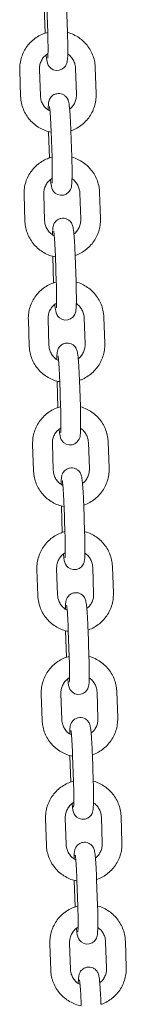
# Model space of a CAD drawing. Units: millimetres. Extents: x 2875 to 3036, y 1997 to 2228.
# Drawn here: x 2966 to 2966, y 2188 to 2191 of the extents above; entities that cross this region are included whole.
import ezdxf

# ---------------------------------------------------------------- set-up
doc = ezdxf.new("R2010")
doc.units = ezdxf.units.MM

msp = doc.modelspace()

# ---------------------------------------------------------------- linework, layer by layer
at = {"color": 7, "linetype": 'Continuous', "lineweight": 15}
for p, q in [((2965.87081, 2190.96246), (2965.87357, 2190.8825)), ((2965.87896, 2190.96361), (2965.88171, 2190.88366)), ((2965.94167, 2190.88572), (2965.93892, 2190.96567)), ((2965.96627, 2190.77605), (2965.96903, 2190.6961)), ((2966.02899, 2190.69816), (2966.02624, 2190.77811)), ((2965.79657, 2190.77025), (2965.79932, 2190.69029)), ((2965.85929, 2190.69236), (2965.85654, 2190.77231)), ((2965.88389, 2190.58269), (2965.88664, 2190.50273)), ((2965.89203, 2190.58384), (2965.89479, 2190.50389)), ((2965.95475, 2190.50595), (2965.952, 2190.5859)), ((2965.80965, 2190.39048), (2965.8124, 2190.31052)), ((2965.87237, 2190.31259), (2965.86961, 2190.39254)), ((2965.97935, 2190.39628), (2965.9821, 2190.31633)), ((2966.04207, 2190.31839), (2966.03932, 2190.39834)), ((2965.90511, 2190.20407), (2965.90786, 2190.12412)), ((2965.96783, 2190.12618), (2965.96507, 2190.20613)), ((2965.89697, 2190.20292), (2965.89972, 2190.12296)), ((2965.82273, 2190.01071), (2965.82548, 2189.93075)), ((2965.88544, 2189.93282), (2965.88269, 2190.01277)), ((2965.99243, 2190.01651), (2965.99518, 2189.93656)), ((2966.05515, 2189.93862), (2966.05239, 2190.01857)), ((2965.91004, 2189.82315), (2965.9128, 2189.74319)), ((2965.91819, 2189.8243), (2965.92094, 2189.74435)), ((2965.9809, 2189.74641), (2965.97815, 2189.82636)), ((2966.00551, 2189.63674), (2966.00826, 2189.55679)), ((2966.06822, 2189.55885), (2966.06547, 2189.6388)), ((2965.8358, 2189.63094), (2965.83856, 2189.55098)), ((2965.89852, 2189.55305), (2965.89577, 2189.633)), ((2965.92312, 2189.44338), (2965.92587, 2189.36342)), ((2965.93126, 2189.44453), (2965.93402, 2189.36458)), ((2965.99398, 2189.36664), (2965.99123, 2189.44659)), ((2965.84888, 2189.25117), (2965.85163, 2189.17121)), ((2965.9116, 2189.17328), (2965.90884, 2189.25323)), ((2966.01858, 2189.25697), (2966.02134, 2189.17702)), ((2966.0813, 2189.17908), (2966.07855, 2189.25903)), ((2965.94434, 2189.06476), (2965.94709, 2188.98481)), ((2966.00706, 2188.98687), (2966.0043, 2189.06682)), ((2965.9362, 2189.06361), (2965.93895, 2188.98365)), ((2965.86196, 2188.8714), (2965.86471, 2188.79144)), ((2965.92467, 2188.79351), (2965.92192, 2188.87346)), ((2966.03166, 2188.8772), (2966.03441, 2188.79725)), ((2966.09438, 2188.79931), (2966.09162, 2188.87926)), ((2965.94927, 2188.68384), (2965.95203, 2188.60388)), ((2965.95742, 2188.68499), (2965.96017, 2188.60504)), ((2966.02013, 2188.6071), (2966.01738, 2188.68705)), ((2966.04474, 2188.49743), (2966.04749, 2188.41748)), ((2966.10745, 2188.41954), (2966.1047, 2188.49949)), ((2965.87503, 2188.49163), (2965.87779, 2188.41168)), ((2965.93775, 2188.41374), (2965.935, 2188.49369)), ((2965.96235, 2188.30407), (2965.9651, 2188.22411)), ((2965.97049, 2188.30522), (2965.97325, 2188.22527)), ((2966.03321, 2188.22733), (2966.03046, 2188.30728)), ((2965.88811, 2188.11186), (2965.89086, 2188.03191)), ((2965.95083, 2188.03397), (2965.94807, 2188.11392)), ((2966.05781, 2188.11766), (2966.06057, 2188.03771)), ((2966.12053, 2188.03977), (2966.11778, 2188.11972))]:
    msp.add_line(p, q, dxfattribs=at)
at = {"color": 7, "linetype": 'Continuous', "lineweight": 15, "flags": 128}
for points in [[(2965.8773, 2190.81679), (2965.87738, 2190.81578), (2965.87847, 2190.80556), (2965.8798, 2190.79687), (2965.88128, 2190.79104), (2965.88343, 2190.78584), (2965.88644, 2190.78109), (2965.89147, 2190.77592), (2965.89857, 2190.77162), (2965.90733, 2190.76933), (2965.91661, 2190.76978), (2965.92491, 2190.77281), (2965.93102, 2190.77718), (2965.93532, 2190.7821), (2965.9381, 2190.7869), (2965.93971, 2190.7911), (2965.94064, 2190.79474), (2965.9413, 2190.79869), (2965.94191, 2190.80513), (2965.94236, 2190.81466), (2965.94259, 2190.82586), (2965.94262, 2190.83969), (2965.94246, 2190.85491), (2965.94212, 2190.87109), (2965.94167, 2190.88572), (2965.94167, 2190.88572)], [(2965.89038, 2190.43702), (2965.89046, 2190.43601), (2965.89154, 2190.42579), (2965.89288, 2190.4171), (2965.89435, 2190.41127), (2965.89651, 2190.40607), (2965.89951, 2190.40132), (2965.90454, 2190.39615), (2965.91165, 2190.39185), (2965.92041, 2190.38956), (2965.92969, 2190.39001), (2965.93799, 2190.39304), (2965.94409, 2190.39741), (2965.9484, 2190.40233), (2965.95118, 2190.40713), (2965.95279, 2190.41133), (2965.95372, 2190.41497), (2965.95437, 2190.41892), (2965.95499, 2190.42536), (2965.95544, 2190.43489), (2965.95566, 2190.44609), (2965.9557, 2190.45992), (2965.95554, 2190.47514), (2965.95519, 2190.49132), (2965.95475, 2190.50595), (2965.95475, 2190.50595)], [(2965.90345, 2190.05725), (2965.90354, 2190.05624), (2965.90462, 2190.04602), (2965.90595, 2190.03733), (2965.90743, 2190.0315), (2965.90958, 2190.0263), (2965.91259, 2190.02155), (2965.91762, 2190.01638), (2965.92473, 2190.01208), (2965.93348, 2190.00979), (2965.94277, 2190.01024), (2965.95106, 2190.01327), (2965.95717, 2190.01764), (2965.96148, 2190.02256), (2965.96425, 2190.02736), (2965.96586, 2190.03156), (2965.9668, 2190.0352), (2965.96745, 2190.03915), (2965.96806, 2190.04559), (2965.96851, 2190.05512), (2965.96874, 2190.06632), (2965.96878, 2190.08015), (2965.96862, 2190.09537), (2965.96827, 2190.11155), (2965.96783, 2190.12618), (2965.96783, 2190.12618)], [(2965.91653, 2189.67748), (2965.91661, 2189.67647), (2965.9177, 2189.66625), (2965.91903, 2189.65756), (2965.92051, 2189.65173), (2965.92266, 2189.64653), (2965.92567, 2189.64178), (2965.9307, 2189.63661), (2965.9378, 2189.63231), (2965.94656, 2189.63002), (2965.95584, 2189.63047), (2965.96414, 2189.6335), (2965.97025, 2189.63787), (2965.97456, 2189.64279), (2965.97733, 2189.64759), (2965.97894, 2189.65179), (2965.97987, 2189.65543), (2965.98053, 2189.65938), (2965.98114, 2189.66582), (2965.98159, 2189.67535), (2965.98182, 2189.68655), (2965.98185, 2189.70038), (2965.98169, 2189.7156), (2965.98135, 2189.73178), (2965.9809, 2189.74641), (2965.9809, 2189.74641)], [(2965.92961, 2189.29771), (2965.92969, 2189.2967), (2965.93078, 2189.28648), (2965.93211, 2189.27779), (2965.93358, 2189.27196), (2965.93574, 2189.26676), (2965.93874, 2189.26201), (2965.94377, 2189.25684), (2965.95088, 2189.25254), (2965.95964, 2189.25025), (2965.96892, 2189.2507), (2965.97722, 2189.25373), (2965.98333, 2189.2581), (2965.98763, 2189.26302), (2965.99041, 2189.26782), (2965.99202, 2189.27202), (2965.99295, 2189.27566), (2965.9936, 2189.27961), (2965.99422, 2189.28605), (2965.99467, 2189.29558), (2965.99489, 2189.30678), (2965.99493, 2189.32061), (2965.99477, 2189.33583), (2965.99442, 2189.35201), (2965.99398, 2189.36664), (2965.99398, 2189.36664)], [(2965.94268, 2188.91794), (2965.94277, 2188.91693), (2965.94385, 2188.90671), (2965.94519, 2188.89802), (2965.94666, 2188.89219), (2965.94881, 2188.88699), (2965.95182, 2188.88224), (2965.95685, 2188.87707), (2965.96396, 2188.87277), (2965.97271, 2188.87048), (2965.982, 2188.87093), (2965.99029, 2188.87396), (2965.9964, 2188.87833), (2966.00071, 2188.88325), (2966.00348, 2188.88805), (2966.00509, 2188.89225), (2966.00603, 2188.89589), (2966.00668, 2188.89984), (2966.00729, 2188.90628), (2966.00775, 2188.91581), (2966.00797, 2188.92701), (2966.00801, 2188.94084), (2966.00785, 2188.95606), (2966.0075, 2188.97224), (2966.00706, 2188.98687), (2966.00706, 2188.98687)], [(2965.95576, 2188.53817), (2965.95584, 2188.53716), (2965.95693, 2188.52694), (2965.95826, 2188.51825), (2965.95974, 2188.51242), (2965.96189, 2188.50722), (2965.9649, 2188.50247), (2965.96993, 2188.4973), (2965.97703, 2188.493), (2965.98579, 2188.49071), (2965.99507, 2188.49116), (2966.00337, 2188.49419), (2966.00948, 2188.49856), (2966.01379, 2188.50348), (2966.01656, 2188.50828), (2966.01817, 2188.51248), (2966.0191, 2188.51612), (2966.01976, 2188.52007), (2966.02037, 2188.52651), (2966.02082, 2188.53604), (2966.02105, 2188.54724), (2966.02108, 2188.56107), (2966.02092, 2188.57629), (2966.02058, 2188.59247), (2966.02013, 2188.6071), (2966.02013, 2188.6071)], [(2965.96884, 2188.1584), (2965.96892, 2188.15739), (2965.97001, 2188.14717), (2965.97134, 2188.13848), (2965.97281, 2188.13265), (2965.97497, 2188.12745), (2965.97798, 2188.1227), (2965.983, 2188.11753), (2965.99011, 2188.11323), (2965.99887, 2188.11094), (2966.00815, 2188.11139), (2966.01645, 2188.11442), (2966.02256, 2188.11879), (2966.02686, 2188.12371), (2966.02964, 2188.12851), (2966.03125, 2188.13271), (2966.03218, 2188.13635), (2966.03283, 2188.1403), (2966.03345, 2188.14674), (2966.0339, 2188.15627), (2966.03413, 2188.16747), (2966.03416, 2188.1813), (2966.034, 2188.19652), (2966.03366, 2188.2127), (2966.03321, 2188.22733), (2966.03321, 2188.22733)]]:
    msp.add_lwpolyline(points, dxfattribs=at)
at = {"color": 7, "linetype": 'Continuous', "lineweight": 15}
for points, knots in [([(2965.88097, 2190.88475), (2965.87652, 2190.88349), (2965.86594, 2190.88048), (2965.85053, 2190.87227), (2965.83515, 2190.86095), (2965.82189, 2190.84713), (2965.81108, 2190.83134), (2965.80303, 2190.81397), (2965.79797, 2190.79552), (2965.79639, 2190.78074), (2965.79653, 2190.77232), (2965.79657, 2190.77025)], [0, 0, 0, 0, 0.0904769, 0.2146142, 0.3387509, 0.4628897, 0.587038, 0.7111881, 0.8353499, 0.9595179, 1, 1, 1, 1]), ([(2965.88171, 2190.88366), (2965.8818, 2190.88085), (2965.88207, 2190.87268), (2965.8824, 2190.85932), (2965.88262, 2190.8444), (2965.88265, 2190.83103), (2965.88252, 2190.8199), (2965.88222, 2190.81186), (2965.88198, 2190.80777), (2965.88173, 2190.80605), (2965.8818, 2190.80641), (2965.8818, 2190.80643)], [0, 0, 0, 0, 0.0771144, 0.2242255, 0.3712134, 0.5174865, 0.6622964, 0.8040032, 0.9149526, 0.9960591, 1, 1, 1, 1]), ([(2966.02624, 2190.77811), (2966.02599, 2190.78197), (2966.02533, 2190.79218), (2966.02161, 2190.80843), (2966.01448, 2190.82618), (2966.00447, 2190.84251), (2965.9919, 2190.85694), (2965.97715, 2190.86919), (2965.96051, 2190.87848), (2965.94846, 2190.88375), (2965.94196, 2190.88499), (2965.9417, 2190.88504)], [0, 0, 0, 0, 0.0795454, 0.2101714, 0.3408947, 0.4716153, 0.6023366, 0.733047, 0.863758, 0.9944591, 1, 1, 1, 1]), ([(2965.85654, 2190.77231), (2965.85653, 2190.77416), (2965.85651, 2190.7804), (2965.85857, 2190.79096), (2965.86405, 2190.80301), (2965.87204, 2190.81347), (2965.87906, 2190.81844), (2965.8825, 2190.82087)], [0, 0, 0, 0, 0.0963385, 0.3244603, 0.5530449, 0.7816957, 1, 1, 1, 1]), ([(2965.94245, 2190.8192), (2965.94328, 2190.81872), (2965.94793, 2190.81607), (2965.95464, 2190.80867), (2965.9617, 2190.79753), (2965.96544, 2190.78625), (2965.96604, 2190.77896), (2965.96627, 2190.77605)], [0, 0, 0, 0, 0.0562388, 0.3139536, 0.5715852, 0.8291288, 1, 1, 1, 1]), ([(2965.79932, 2190.69029), (2965.79957, 2190.68643), (2965.80023, 2190.67623), (2965.80395, 2190.65998), (2965.81109, 2190.64223), (2965.8211, 2190.6259), (2965.83366, 2190.61146), (2965.84842, 2190.59925), (2965.86503, 2190.58983), (2965.87944, 2190.58397), (2965.88838, 2190.58244), (2965.89105, 2190.58198)], [0, 0, 0, 0, 0.0757427, 0.2001238, 0.3245975, 0.4490684, 0.5735401, 0.6980015, 0.8224636, 0.9469161, 1, 1, 1, 1]), ([(2965.88852, 2190.64599), (2965.88582, 2190.64745), (2965.87925, 2190.651), (2965.87087, 2190.65966), (2965.86388, 2190.6709), (2965.86013, 2190.68216), (2965.85953, 2190.68945), (2965.85929, 2190.69236)], [0, 0, 0, 0, 0.15975527, 0.38920214, 0.61857596, 0.8478702, 1, 1, 1, 1]), ([(2965.952, 2190.5859), (2965.95189, 2190.58881), (2965.95159, 2190.59726), (2965.95098, 2190.61108), (2965.95013, 2190.62661), (2965.9492, 2190.64075), (2965.94818, 2190.65308), (2965.94709, 2190.66344), (2965.94601, 2190.67061), (2965.9448, 2190.67621), (2965.94259, 2190.68208), (2965.93912, 2190.68771), (2965.93409, 2190.69292), (2965.92696, 2190.69726), (2965.91821, 2190.69955), (2965.909, 2190.6991), (2965.90084, 2190.69612), (2965.89455, 2190.6916), (2965.89016, 2190.68656), (2965.88733, 2190.68154), (2965.88569, 2190.67706), (2965.88477, 2190.67316), (2965.8841, 2190.66886), (2965.88359, 2190.66293), (2965.88324, 2190.6563), (2965.88314, 2190.65076), (2965.88311, 2190.64921)], [0, 0, 0, 0, 0.0336779, 0.0979768, 0.1624426, 0.2271693, 0.2924601, 0.359048, 0.4295733, 0.47535, 0.5055203, 0.5299368, 0.5590082, 0.591681, 0.6270158, 0.6632413, 0.697723, 0.727278, 0.7535496, 0.7772431, 0.799499, 0.8233085, 0.8550633, 0.9084061, 0.9744283, 1, 1, 1, 1]), ([(2965.96903, 2190.6961), (2965.96903, 2190.69424), (2965.96906, 2190.68801), (2965.96701, 2190.67743), (2965.96146, 2190.66545), (2965.95502, 2190.65656), (2965.94987, 2190.65279), (2965.94826, 2190.65161)], [0, 0, 0, 0, 0.10883672, 0.36655506, 0.62479614, 0.88311238, 1, 1, 1, 1]), ([(2965.95199, 2190.586), (2965.95395, 2190.58658), (2965.96199, 2190.58897), (2965.97501, 2190.5962), (2965.99042, 2190.60744), (2966.00367, 2190.62128), (2966.01448, 2190.63706), (2966.02254, 2190.65443), (2966.02759, 2190.67289), (2966.02918, 2190.68767), (2966.02903, 2190.69609), (2966.02899, 2190.69816)], [0, 0, 0, 0, 0.0419632, 0.172722, 0.30348, 0.4342405, 0.5650106, 0.695783, 0.8265675, 0.9573586, 1, 1, 1, 1]), ([(2965.88688, 2190.66004), (2965.88687, 2190.66006), (2965.88681, 2190.66032), (2965.88709, 2190.659), (2965.88753, 2190.65576), (2965.88825, 2190.64939), (2965.88906, 2190.64007), (2965.88993, 2190.62804), (2965.89075, 2190.61398), (2965.89147, 2190.599), (2965.89185, 2190.58875), (2965.89203, 2190.58384)], [0, 0, 0, 0, 0.0036917, 0.0774077, 0.1738578, 0.29357, 0.4283921, 0.5708411, 0.7167351, 0.8641957, 1, 1, 1, 1]), ([(2965.89405, 2190.50498), (2965.88959, 2190.50372), (2965.87902, 2190.50071), (2965.86361, 2190.4925), (2965.84822, 2190.48118), (2965.83496, 2190.46736), (2965.82416, 2190.45157), (2965.8161, 2190.4342), (2965.81105, 2190.41575), (2965.80946, 2190.40097), (2965.80961, 2190.39255), (2965.80965, 2190.39048)], [0, 0, 0, 0, 0.0904772, 0.214608, 0.3387453, 0.46289, 0.5870343, 0.7111884, 0.8353484, 0.9595174, 1, 1, 1, 1]), ([(2965.89479, 2190.50389), (2965.89488, 2190.50108), (2965.89515, 2190.49291), (2965.89548, 2190.47955), (2965.89569, 2190.46463), (2965.89573, 2190.45126), (2965.8956, 2190.44013), (2965.8953, 2190.43209), (2965.89505, 2190.428), (2965.89481, 2190.42628), (2965.89487, 2190.42664), (2965.89488, 2190.42666)], [0, 0, 0, 0, 0.0771146, 0.2242256, 0.3712136, 0.5174867, 0.6622966, 0.8040034, 0.9149529, 0.9960593, 1, 1, 1, 1]), ([(2966.03932, 2190.39834), (2966.03907, 2190.4022), (2966.03841, 2190.41241), (2966.03469, 2190.42866), (2966.02756, 2190.44641), (2966.01754, 2190.46274), (2966.00498, 2190.47717), (2965.99023, 2190.48942), (2965.97359, 2190.49871), (2965.96154, 2190.50398), (2965.95504, 2190.50522), (2965.95477, 2190.50527)], [0, 0, 0, 0, 0.0795464, 0.2101732, 0.3408938, 0.4716194, 0.6023359, 0.7330532, 0.8637575, 0.9944592, 1, 1, 1, 1]), ([(2965.86961, 2190.39254), (2965.86961, 2190.39439), (2965.86958, 2190.40063), (2965.87165, 2190.41119), (2965.87713, 2190.42324), (2965.88511, 2190.4337), (2965.89214, 2190.43867), (2965.89557, 2190.4411)], [0, 0, 0, 0, 0.0963374, 0.3244617, 0.5530442, 0.7816814, 1, 1, 1, 1]), ([(2965.95553, 2190.43943), (2965.95636, 2190.43895), (2965.96101, 2190.4363), (2965.96771, 2190.4289), (2965.97477, 2190.41776), (2965.97851, 2190.40648), (2965.97911, 2190.39919), (2965.97935, 2190.39628)], [0, 0, 0, 0, 0.0562187, 0.3139522, 0.5715746, 0.829126, 1, 1, 1, 1]), ([(2965.8124, 2190.31052), (2965.81265, 2190.30666), (2965.81331, 2190.29646), (2965.81703, 2190.28021), (2965.82416, 2190.26246), (2965.83418, 2190.24613), (2965.84673, 2190.23169), (2965.8615, 2190.21948), (2965.8781, 2190.21005), (2965.89252, 2190.2042), (2965.90146, 2190.20267), (2965.90413, 2190.20221)], [0, 0, 0, 0, 0.07574333, 0.20012374, 0.32459385, 0.44906874, 0.573535, 0.69800174, 0.82245668, 0.94690865, 1, 1, 1, 1]), ([(2965.90159, 2190.26622), (2965.8989, 2190.26768), (2965.89233, 2190.27123), (2965.88395, 2190.27989), (2965.87696, 2190.29113), (2965.8732, 2190.30239), (2965.8726, 2190.30968), (2965.87237, 2190.31259)], [0, 0, 0, 0, 0.1597393, 0.3891887, 0.6185653, 0.8478679, 1, 1, 1, 1]), ([(2965.96507, 2190.20613), (2965.96497, 2190.20904), (2965.96467, 2190.21749), (2965.96405, 2190.23131), (2965.96321, 2190.24684), (2965.96227, 2190.26098), (2965.96126, 2190.27331), (2965.96017, 2190.28367), (2965.95909, 2190.29084), (2965.95787, 2190.29644), (2965.95566, 2190.30231), (2965.9522, 2190.30794), (2965.94717, 2190.31315), (2965.94003, 2190.31749), (2965.93129, 2190.31978), (2965.92208, 2190.31933), (2965.91392, 2190.31635), (2965.90762, 2190.31183), (2965.90324, 2190.30679), (2965.9004, 2190.30177), (2965.89877, 2190.29729), (2965.89785, 2190.29339), (2965.89718, 2190.28909), (2965.89666, 2190.28316), (2965.89631, 2190.27653), (2965.89622, 2190.27099), (2965.89619, 2190.26944)], [0, 0, 0, 0, 0.03367783, 0.09797688, 0.1624427, 0.2271695, 0.29246208, 0.35905009, 0.42957357, 0.47535101, 0.50552288, 0.52993849, 0.55900677, 0.59168346, 0.62701405, 0.66323963, 0.6977257, 0.72727693, 0.75354869, 0.77724424, 0.79950052, 0.82330818, 0.85506311, 0.90840598, 0.97442842, 1, 1, 1, 1]), ([(2965.9821, 2190.31633), (2965.98211, 2190.31447), (2965.98213, 2190.30824), (2965.98008, 2190.29766), (2965.97454, 2190.28568), (2965.96809, 2190.27679), (2965.96295, 2190.27302), (2965.96134, 2190.27184)], [0, 0, 0, 0, 0.1088362, 0.3665559, 0.624808, 0.8831118, 1, 1, 1, 1]), ([(2965.96507, 2190.20623), (2965.96703, 2190.20681), (2965.97507, 2190.2092), (2965.98809, 2190.21643), (2966.0035, 2190.22767), (2966.01675, 2190.24151), (2966.02756, 2190.25729), (2966.03562, 2190.27466), (2966.04067, 2190.29312), (2966.04226, 2190.3079), (2966.04211, 2190.31632), (2966.04207, 2190.31839)], [0, 0, 0, 0, 0.0419707, 0.1727287, 0.3034858, 0.4342454, 0.5650101, 0.6957847, 0.8265686, 0.9573585, 1, 1, 1, 1]), ([(2965.89995, 2190.28027), (2965.89995, 2190.28029), (2965.89988, 2190.28055), (2965.90017, 2190.27923), (2965.90061, 2190.27599), (2965.90133, 2190.26962), (2965.90214, 2190.2603), (2965.903, 2190.24827), (2965.90383, 2190.23421), (2965.90455, 2190.21923), (2965.90493, 2190.20898), (2965.90511, 2190.20407)], [0, 0, 0, 0, 0.0036919, 0.0774025, 0.1738583, 0.2935649, 0.4283919, 0.5708405, 0.7167348, 0.8641957, 1, 1, 1, 1]), ([(2965.90713, 2190.12521), (2965.90267, 2190.12395), (2965.89209, 2190.12094), (2965.87668, 2190.11273), (2965.8613, 2190.10141), (2965.84804, 2190.08759), (2965.83724, 2190.0718), (2965.82918, 2190.05443), (2965.82413, 2190.03598), (2965.82254, 2190.0212), (2965.82269, 2190.01278), (2965.82273, 2190.01071)], [0, 0, 0, 0, 0.0904769, 0.2146143, 0.3387512, 0.4628905, 0.5870345, 0.7111879, 0.8353501, 0.959518, 1, 1, 1, 1]), ([(2965.90786, 2190.12412), (2965.90796, 2190.12131), (2965.90823, 2190.11314), (2965.90855, 2190.09978), (2965.90877, 2190.08486), (2965.90881, 2190.07149), (2965.90867, 2190.06036), (2965.90838, 2190.05232), (2965.90814, 2190.04823), (2965.90788, 2190.04651), (2965.90795, 2190.04687), (2965.90795, 2190.04689)], [0, 0, 0, 0, 0.07711453, 0.22422701, 0.37121347, 0.51748687, 0.66230068, 0.80400759, 0.91495249, 0.99605915, 1, 1, 1, 1]), ([(2966.05239, 2190.01857), (2966.05214, 2190.02243), (2966.05148, 2190.03264), (2966.04776, 2190.04889), (2966.04063, 2190.06664), (2966.03062, 2190.08297), (2966.01806, 2190.0974), (2966.0033, 2190.10965), (2965.98666, 2190.11893), (2965.97462, 2190.12421), (2965.96811, 2190.12545), (2965.96785, 2190.1255)], [0, 0, 0, 0, 0.0795458, 0.2101712, 0.3408913, 0.4716155, 0.6023311, 0.7330475, 0.863758, 0.9944511, 1, 1, 1, 1]), ([(2965.88269, 2190.01277), (2965.88268, 2190.01462), (2965.88266, 2190.02086), (2965.88472, 2190.03142), (2965.89021, 2190.04347), (2965.89819, 2190.05393), (2965.90522, 2190.0589), (2965.90865, 2190.06133)], [0, 0, 0, 0, 0.0963387, 0.3244617, 0.5530552, 0.7816938, 1, 1, 1, 1]), ([(2965.96861, 2190.05966), (2965.96944, 2190.05918), (2965.97409, 2190.05653), (2965.98079, 2190.04913), (2965.98785, 2190.03799), (2965.99159, 2190.02671), (2965.99219, 2190.01942), (2965.99243, 2190.01651)], [0, 0, 0, 0, 0.0562197, 0.3139379, 0.5715725, 0.8291266, 1, 1, 1, 1]), ([(2965.97815, 2189.82636), (2965.97805, 2189.82927), (2965.97774, 2189.83772), (2965.97713, 2189.85154), (2965.97629, 2189.86707), (2965.97535, 2189.88121), (2965.97434, 2189.89354), (2965.97325, 2189.9039), (2965.97217, 2189.91108), (2965.97095, 2189.91667), (2965.96874, 2189.92254), (2965.96528, 2189.92817), (2965.96025, 2189.93338), (2965.95311, 2189.93772), (2965.94437, 2189.94001), (2965.93515, 2189.93956), (2965.92699, 2189.93658), (2965.9207, 2189.93206), (2965.91632, 2189.92702), (2965.91348, 2189.922), (2965.91185, 2189.91752), (2965.91092, 2189.91362), (2965.91026, 2189.90932), (2965.90974, 2189.90339), (2965.90939, 2189.89676), (2965.90929, 2189.89122), (2965.90927, 2189.88967)], [0, 0, 0, 0, 0.0336778, 0.0979771, 0.1624427, 0.2271712, 0.2924619, 0.3590501, 0.4295732, 0.4753505, 0.5055226, 0.5299379, 0.5590064, 0.5916831, 0.6270136, 0.663244, 0.6977258, 0.7272766, 0.753549, 0.7772445, 0.7995006, 0.8233083, 0.8550632, 0.908406, 0.9744283, 1, 1, 1, 1]), ([(2965.99518, 2189.93656), (2965.99519, 2189.9347), (2965.99521, 2189.92847), (2965.99316, 2189.91789), (2965.98762, 2189.90591), (2965.98117, 2189.89702), (2965.97602, 2189.89325), (2965.97442, 2189.89207)], [0, 0, 0, 0, 0.1088362, 0.3665568, 0.6247958, 0.883095, 1, 1, 1, 1]), ([(2965.97815, 2189.82646), (2965.9801, 2189.82704), (2965.98815, 2189.82943), (2966.00116, 2189.83666), (2966.01658, 2189.8479), (2966.02983, 2189.86174), (2966.04064, 2189.87752), (2966.04869, 2189.89489), (2966.05374, 2189.91335), (2966.05533, 2189.92813), (2966.05518, 2189.93655), (2966.05515, 2189.93862)], [0, 0, 0, 0, 0.0419709, 0.1727218, 0.3034798, 0.4342399, 0.5650097, 0.6957853, 0.8265671, 0.9573589, 1, 1, 1, 1]), ([(2965.82548, 2189.93075), (2965.82573, 2189.92689), (2965.82639, 2189.91669), (2965.83011, 2189.90044), (2965.83724, 2189.88269), (2965.84725, 2189.86636), (2965.85981, 2189.85192), (2965.87458, 2189.83971), (2965.89118, 2189.83029), (2965.9056, 2189.82443), (2965.91453, 2189.8229), (2965.91721, 2189.82244)], [0, 0, 0, 0, 0.0757419, 0.2001224, 0.3245951, 0.4490651, 0.573536, 0.6980024, 0.8224572, 0.9469089, 1, 1, 1, 1]), ([(2965.91467, 2189.88645), (2965.91197, 2189.88791), (2965.9054, 2189.89146), (2965.89703, 2189.90012), (2965.89004, 2189.91136), (2965.88628, 2189.92262), (2965.88568, 2189.92991), (2965.88544, 2189.93282)], [0, 0, 0, 0, 0.1597394, 0.3892028, 0.6185667, 0.8478697, 1, 1, 1, 1]), ([(2965.91303, 2189.9005), (2965.91303, 2189.90052), (2965.91296, 2189.90078), (2965.91325, 2189.89946), (2965.91369, 2189.89622), (2965.9144, 2189.88985), (2965.91522, 2189.88053), (2965.91608, 2189.8685), (2965.9169, 2189.85444), (2965.91763, 2189.83946), (2965.91801, 2189.82921), (2965.91819, 2189.8243)], [0, 0, 0, 0, 0.003692, 0.0774026, 0.1738585, 0.2935656, 0.4283927, 0.570841, 0.716736, 0.8641944, 1, 1, 1, 1]), ([(2965.92021, 2189.74544), (2965.91575, 2189.74418), (2965.90517, 2189.74117), (2965.88976, 2189.73296), (2965.87438, 2189.72164), (2965.86112, 2189.70782), (2965.85031, 2189.69203), (2965.84225, 2189.67466), (2965.8372, 2189.65621), (2965.83562, 2189.64143), (2965.83577, 2189.63301), (2965.8358, 2189.63094)], [0, 0, 0, 0, 0.0904766, 0.2146137, 0.3387505, 0.4628894, 0.5870379, 0.711191, 0.8353509, 0.9595182, 1, 1, 1, 1]), ([(2965.92094, 2189.74435), (2965.92103, 2189.74154), (2965.9213, 2189.73337), (2965.92163, 2189.72001), (2965.92185, 2189.70509), (2965.92188, 2189.69172), (2965.92175, 2189.68059), (2965.92145, 2189.67255), (2965.92122, 2189.66846), (2965.92096, 2189.66674), (2965.92103, 2189.6671), (2965.92103, 2189.66712)], [0, 0, 0, 0, 0.07711375, 0.22422633, 0.37121196, 0.51748451, 0.66229741, 0.80400408, 0.91494763, 0.99605383, 1, 1, 1, 1]), ([(2966.06547, 2189.6388), (2966.06522, 2189.64266), (2966.06456, 2189.65287), (2966.06084, 2189.66912), (2966.05371, 2189.68687), (2966.0437, 2189.7032), (2966.03114, 2189.71763), (2966.01638, 2189.72988), (2965.99974, 2189.73917), (2965.98769, 2189.74444), (2965.98119, 2189.74568), (2965.98093, 2189.74573)], [0, 0, 0, 0, 0.0795454, 0.2101708, 0.3408944, 0.4716148, 0.6023362, 0.7330465, 0.8637579, 0.9944592, 1, 1, 1, 1]), ([(2965.89577, 2189.633), (2965.89576, 2189.63485), (2965.89574, 2189.64109), (2965.8978, 2189.65165), (2965.90329, 2189.6637), (2965.91127, 2189.67416), (2965.9183, 2189.67913), (2965.92173, 2189.68156)], [0, 0, 0, 0, 0.0963386, 0.3244606, 0.5530441, 0.7816959, 1, 1, 1, 1]), ([(2965.98168, 2189.67989), (2965.98252, 2189.67941), (2965.98717, 2189.67676), (2965.99387, 2189.66936), (2966.00093, 2189.65822), (2966.00467, 2189.64694), (2966.00527, 2189.63965), (2966.00551, 2189.63674)], [0, 0, 0, 0, 0.0562397, 0.313953, 0.5715867, 0.8291274, 1, 1, 1, 1]), ([(2965.83856, 2189.55098), (2965.8388, 2189.54712), (2965.83946, 2189.53692), (2965.84318, 2189.52067), (2965.85032, 2189.50292), (2965.86033, 2189.48659), (2965.87289, 2189.47215), (2965.88765, 2189.45994), (2965.90426, 2189.45052), (2965.91867, 2189.44466), (2965.92761, 2189.44313), (2965.93028, 2189.44267)], [0, 0, 0, 0, 0.0757424, 0.2001237, 0.3245975, 0.4490683, 0.57354, 0.6980012, 0.8224635, 0.9469083, 1, 1, 1, 1]), ([(2965.92775, 2189.50668), (2965.92505, 2189.50814), (2965.91848, 2189.51169), (2965.9101, 2189.52035), (2965.90311, 2189.53159), (2965.89936, 2189.54285), (2965.89876, 2189.55014), (2965.89852, 2189.55305)], [0, 0, 0, 0, 0.1597545, 0.3892026, 0.6185753, 0.8478699, 1, 1, 1, 1]), ([(2965.99123, 2189.44659), (2965.99112, 2189.4495), (2965.99082, 2189.45795), (2965.99021, 2189.47177), (2965.98936, 2189.4873), (2965.98843, 2189.50144), (2965.98741, 2189.51377), (2965.98632, 2189.52413), (2965.98524, 2189.53131), (2965.98403, 2189.5369), (2965.98182, 2189.54277), (2965.97835, 2189.5484), (2965.97333, 2189.55361), (2965.96619, 2189.55795), (2965.95744, 2189.56024), (2965.94823, 2189.5598), (2965.94007, 2189.55681), (2965.93378, 2189.55229), (2965.92939, 2189.54725), (2965.92656, 2189.54223), (2965.92492, 2189.53775), (2965.924, 2189.53385), (2965.92333, 2189.52955), (2965.92282, 2189.52362), (2965.92247, 2189.51699), (2965.92237, 2189.51145), (2965.92234, 2189.5099)], [0, 0, 0, 0, 0.0336778, 0.0979775, 0.1624424, 0.2271706, 0.2924611, 0.3590492, 0.4295726, 0.4753494, 0.5055213, 0.529939, 0.5590073, 0.5916805, 0.6270155, 0.663241, 0.6977228, 0.7272773, 0.7535497, 0.7772432, 0.799499, 0.8233067, 0.8550616, 0.9084044, 0.9744266, 1, 1, 1, 1]), ([(2966.00826, 2189.55679), (2966.00827, 2189.55493), (2966.00829, 2189.5487), (2966.00624, 2189.53812), (2966.00069, 2189.52614), (2965.99425, 2189.51725), (2965.9891, 2189.51348), (2965.9875, 2189.5123)], [0, 0, 0, 0, 0.1088374, 0.3665561, 0.6247955, 0.8831125, 1, 1, 1, 1]), ([(2965.99123, 2189.44669), (2965.99318, 2189.44727), (2966.00122, 2189.44966), (2966.01424, 2189.45689), (2966.02965, 2189.46813), (2966.0429, 2189.48197), (2966.05371, 2189.49775), (2966.06177, 2189.51512), (2966.06682, 2189.53358), (2966.06841, 2189.54836), (2966.06826, 2189.55678), (2966.06822, 2189.55885)], [0, 0, 0, 0, 0.041963, 0.1727221, 0.3034799, 0.4342402, 0.5650107, 0.6957828, 0.8265675, 0.9573578, 1, 1, 1, 1]), ([(2965.92611, 2189.52073), (2965.9261, 2189.52075), (2965.92603, 2189.52101), (2965.92632, 2189.51969), (2965.92676, 2189.51645), (2965.92748, 2189.51008), (2965.9283, 2189.50076), (2965.92916, 2189.48873), (2965.92998, 2189.47467), (2965.9307, 2189.45969), (2965.93108, 2189.44944), (2965.93126, 2189.44453)], [0, 0, 0, 0, 0.0036865, 0.0774029, 0.1738584, 0.2935658, 0.4283931, 0.57084, 0.7167367, 0.8641959, 1, 1, 1, 1]), ([(2965.93397, 2189.36589), (2965.92928, 2189.36456), (2965.91847, 2189.3615), (2965.90284, 2189.3532), (2965.88746, 2189.34186), (2965.87419, 2189.32805), (2965.86339, 2189.31226), (2965.85533, 2189.29489), (2965.85028, 2189.27644), (2965.84869, 2189.26166), (2965.84884, 2189.25324), (2965.84888, 2189.25117)], [0, 0, 0, 0, 0.09475, 0.2182977, 0.3418519, 0.4654135, 0.588975, 0.7125455, 0.8361218, 0.9597081, 1, 1, 1, 1]), ([(2965.93402, 2189.36458), (2965.93411, 2189.36177), (2965.93438, 2189.3536), (2965.9347, 2189.34024), (2965.93493, 2189.32532), (2965.93496, 2189.31195), (2965.93483, 2189.30082), (2965.93453, 2189.29278), (2965.93429, 2189.28869), (2965.93403, 2189.28697), (2965.9341, 2189.28733), (2965.93411, 2189.28735)], [0, 0, 0, 0, 0.0771141, 0.2242265, 0.3712109, 0.5174835, 0.6622974, 0.8040033, 0.9149476, 0.9960592, 1, 1, 1, 1]), ([(2966.07855, 2189.25903), (2966.0783, 2189.26289), (2966.07764, 2189.2731), (2966.07392, 2189.28935), (2966.06679, 2189.3071), (2966.05677, 2189.32343), (2966.04421, 2189.33786), (2966.02946, 2189.35011), (2966.01282, 2189.35941), (2966.00061, 2189.36471), (2965.99394, 2189.36597), (2965.99352, 2189.36605)], [0, 0, 0, 0, 0.0792783, 0.2094648, 0.3397443, 0.4700288, 0.6003047, 0.7305817, 0.8608455, 0.9911067, 1, 1, 1, 1]), ([(2965.90884, 2189.25323), (2965.90884, 2189.25508), (2965.90881, 2189.26132), (2965.91088, 2189.27188), (2965.91636, 2189.28393), (2965.92434, 2189.29439), (2965.93137, 2189.29936), (2965.9348, 2189.30179)], [0, 0, 0, 0, 0.096339, 0.3244665, 0.5530541, 0.7816927, 1, 1, 1, 1]), ([(2965.99476, 2189.30012), (2965.99559, 2189.29964), (2966.00024, 2189.29699), (2966.00694, 2189.28959), (2966.014, 2189.27845), (2966.01774, 2189.26717), (2966.01834, 2189.25988), (2966.01858, 2189.25697)], [0, 0, 0, 0, 0.0562204, 0.3139369, 0.5715714, 0.8291253, 1, 1, 1, 1]), ([(2965.85163, 2189.17121), (2965.85188, 2189.16735), (2965.85254, 2189.15715), (2965.85626, 2189.1409), (2965.86339, 2189.12315), (2965.87341, 2189.10682), (2965.88596, 2189.09238), (2965.90073, 2189.08017), (2965.91733, 2189.07073), (2965.93209, 2189.06479), (2965.94139, 2189.06321), (2965.94441, 2189.0627)], [0, 0, 0, 0, 0.0752165, 0.1987331, 0.3223387, 0.4459483, 0.5695495, 0.6931515, 0.8167413, 0.9403286, 1, 1, 1, 1]), ([(2965.94082, 2189.12691), (2965.93813, 2189.12837), (2965.93156, 2189.13192), (2965.92318, 2189.14058), (2965.91619, 2189.15182), (2965.91243, 2189.16308), (2965.91183, 2189.17037), (2965.9116, 2189.17328)], [0, 0, 0, 0, 0.1597394, 0.3891905, 0.6185662, 0.8478703, 1, 1, 1, 1]), ([(2966.0043, 2189.06682), (2966.0042, 2189.06973), (2966.0039, 2189.07818), (2966.00328, 2189.092), (2966.00244, 2189.10753), (2966.0015, 2189.12167), (2966.00049, 2189.134), (2965.9994, 2189.14436), (2965.99832, 2189.15153), (2965.9971, 2189.15713), (2965.99489, 2189.163), (2965.99143, 2189.16863), (2965.9864, 2189.17384), (2965.97927, 2189.17818), (2965.97052, 2189.18047), (2965.96131, 2189.18003), (2965.95315, 2189.17704), (2965.94685, 2189.17252), (2965.94247, 2189.16748), (2965.93964, 2189.16246), (2965.938, 2189.15798), (2965.93707, 2189.15408), (2965.93641, 2189.14978), (2965.9359, 2189.14385), (2965.93554, 2189.13722), (2965.93545, 2189.13168), (2965.93542, 2189.13013)], [0, 0, 0, 0, 0.0336784, 0.097977, 0.1624419, 0.2271701, 0.2924606, 0.359049, 0.429574, 0.4753494, 0.5055213, 0.5299368, 0.5590058, 0.5916824, 0.6270129, 0.663243, 0.6977248, 0.7272761, 0.7535474, 0.7772434, 0.7994993, 0.8233087, 0.8550633, 0.9084061, 0.9744283, 1, 1, 1, 1]), ([(2966.02134, 2189.17702), (2966.02134, 2189.17517), (2966.02136, 2189.16893), (2966.01931, 2189.15835), (2966.01377, 2189.14637), (2966.00732, 2189.13748), (2966.00218, 2189.13371), (2966.00057, 2189.13253)], [0, 0, 0, 0, 0.10883765, 0.36655736, 0.62480812, 0.8831119, 1, 1, 1, 1]), ([(2966.0043, 2189.06692), (2966.00626, 2189.0675), (2966.0143, 2189.06989), (2966.02732, 2189.07712), (2966.04273, 2189.08836), (2966.05598, 2189.1022), (2966.06679, 2189.11798), (2966.07485, 2189.13535), (2966.0799, 2189.15381), (2966.08149, 2189.16859), (2966.08134, 2189.17701), (2966.0813, 2189.17908)], [0, 0, 0, 0, 0.0419711, 0.1727288, 0.3034859, 0.4342455, 0.5650108, 0.6957856, 0.8265675, 0.957359, 1, 1, 1, 1]), ([(2965.93918, 2189.14096), (2965.93918, 2189.14098), (2965.93911, 2189.14124), (2965.9394, 2189.13992), (2965.93984, 2189.13668), (2965.94056, 2189.13031), (2965.94137, 2189.12099), (2965.94223, 2189.10896), (2965.94306, 2189.0949), (2965.94378, 2189.07992), (2965.94416, 2189.06967), (2965.94434, 2189.06476)], [0, 0, 0, 0, 0.00369192, 0.07740785, 0.17385816, 0.29356987, 0.42839668, 0.5708413, 0.71673546, 0.86419692, 1, 1, 1, 1]), ([(2965.94705, 2188.98612), (2965.94236, 2188.98479), (2965.93154, 2188.98173), (2965.91591, 2188.97343), (2965.90053, 2188.96209), (2965.88727, 2188.94828), (2965.87647, 2188.93249), (2965.86841, 2188.91512), (2965.86336, 2188.89667), (2965.86177, 2188.88189), (2965.86192, 2188.87347), (2965.86196, 2188.8714)], [0, 0, 0, 0, 0.0947497, 0.2183038, 0.3418578, 0.4654136, 0.588974, 0.712545, 0.8361231, 0.9597082, 1, 1, 1, 1]), ([(2965.94709, 2188.98481), (2965.94719, 2188.982), (2965.94746, 2188.97383), (2965.94778, 2188.96047), (2965.948, 2188.94555), (2965.94804, 2188.93218), (2965.9479, 2188.92105), (2965.94761, 2188.91301), (2965.94737, 2188.90892), (2965.94711, 2188.9072), (2965.94718, 2188.90756), (2965.94718, 2188.90758)], [0, 0, 0, 0, 0.0771146, 0.2242263, 0.3712132, 0.5174862, 0.6622967, 0.8040029, 0.9149526, 0.9960591, 1, 1, 1, 1]), ([(2966.09162, 2188.87926), (2966.09137, 2188.88312), (2966.09072, 2188.89333), (2966.08699, 2188.90958), (2966.07986, 2188.92733), (2966.06985, 2188.94366), (2966.05729, 2188.95809), (2966.04253, 2188.97034), (2966.0259, 2188.97964), (2966.01369, 2188.98494), (2966.00702, 2188.9862), (2966.0066, 2188.98628)], [0, 0, 0, 0, 0.0792778, 0.2094647, 0.3397476, 0.4700292, 0.6003107, 0.7305813, 0.8608526, 0.9911064, 1, 1, 1, 1]), ([(2965.92192, 2188.87346), (2965.92191, 2188.87531), (2965.92189, 2188.88155), (2965.92395, 2188.89211), (2965.92944, 2188.90416), (2965.93742, 2188.91462), (2965.94445, 2188.91959), (2965.94788, 2188.92202)], [0, 0, 0, 0, 0.0963384, 0.3244598, 0.5530452, 0.7816964, 1, 1, 1, 1]), ([(2966.00784, 2188.92035), (2966.00867, 2188.91987), (2966.01332, 2188.91722), (2966.02002, 2188.90982), (2966.02708, 2188.89868), (2966.03082, 2188.8874), (2966.03142, 2188.88011), (2966.03166, 2188.8772)], [0, 0, 0, 0, 0.0562204, 0.3139373, 0.5715716, 0.8291254, 1, 1, 1, 1]), ([(2966.01738, 2188.68705), (2966.01728, 2188.68996), (2966.01697, 2188.69841), (2966.01636, 2188.71223), (2966.01552, 2188.72776), (2966.01458, 2188.7419), (2966.01357, 2188.75423), (2966.01248, 2188.76459), (2966.0114, 2188.77177), (2966.01018, 2188.77736), (2966.00797, 2188.78323), (2966.00451, 2188.78886), (2965.99948, 2188.79407), (2965.99234, 2188.79841), (2965.9836, 2188.8007), (2965.97439, 2188.80026), (2965.96622, 2188.79727), (2965.95993, 2188.79275), (2965.95555, 2188.78771), (2965.95271, 2188.78269), (2965.95108, 2188.77821), (2965.95015, 2188.77431), (2965.94949, 2188.77001), (2965.94897, 2188.76408), (2965.94862, 2188.75745), (2965.94852, 2188.75191), (2965.9485, 2188.75036)], [0, 0, 0, 0, 0.03367778, 0.09797647, 0.16244243, 0.22716938, 0.2924603, 0.35904988, 0.42957293, 0.47535031, 0.50552055, 0.52993717, 0.55900849, 0.59168127, 0.62701181, 0.6632419, 0.69772365, 0.727275, 0.75354923, 0.7772431, 0.799499, 0.82330845, 0.85506333, 0.90840613, 0.97442832, 1, 1, 1, 1]), ([(2966.03441, 2188.79725), (2966.03442, 2188.7954), (2966.03444, 2188.78916), (2966.03239, 2188.77858), (2966.02685, 2188.7666), (2966.0204, 2188.75771), (2966.01525, 2188.75394), (2966.01365, 2188.75276)], [0, 0, 0, 0, 0.1088334, 0.3665544, 0.624795, 0.8830957, 1, 1, 1, 1]), ([(2966.01738, 2188.68715), (2966.01933, 2188.68773), (2966.02738, 2188.69012), (2966.04039, 2188.69735), (2966.05581, 2188.70859), (2966.06906, 2188.72243), (2966.07987, 2188.73821), (2966.08792, 2188.75558), (2966.09297, 2188.77404), (2966.09456, 2188.78882), (2966.09441, 2188.79724), (2966.09438, 2188.79931)], [0, 0, 0, 0, 0.0419631, 0.1727215, 0.3034796, 0.4342398, 0.5650092, 0.6957845, 0.8265669, 0.9573588, 1, 1, 1, 1]), ([(2965.86471, 2188.79144), (2965.86496, 2188.78758), (2965.86562, 2188.77738), (2965.86934, 2188.76113), (2965.87647, 2188.74338), (2965.88648, 2188.72705), (2965.89904, 2188.71261), (2965.91381, 2188.7004), (2965.93041, 2188.69096), (2965.94517, 2188.68502), (2965.95446, 2188.68344), (2965.95749, 2188.68293)], [0, 0, 0, 0, 0.0752156, 0.1987318, 0.3223399, 0.4459451, 0.5695511, 0.6931526, 0.8167421, 0.940329, 1, 1, 1, 1]), ([(2965.9539, 2188.74714), (2965.9512, 2188.7486), (2965.94463, 2188.75215), (2965.93626, 2188.76081), (2965.92927, 2188.77205), (2965.92551, 2188.78331), (2965.92491, 2188.7906), (2965.92467, 2188.79351)], [0, 0, 0, 0, 0.1597385, 0.3892024, 0.6185659, 0.8478686, 1, 1, 1, 1]), ([(2965.95226, 2188.7612), (2965.95226, 2188.76121), (2965.95219, 2188.76147), (2965.95248, 2188.76015), (2965.95292, 2188.75691), (2965.95364, 2188.75054), (2965.95445, 2188.74122), (2965.95531, 2188.72919), (2965.95613, 2188.71513), (2965.95686, 2188.70015), (2965.95724, 2188.6899), (2965.95742, 2188.68499)], [0, 0, 0, 0, 0.0036919, 0.0774079, 0.1738583, 0.2935701, 0.4283929, 0.570841, 0.7167353, 0.8641964, 1, 1, 1, 1]), ([(2965.96012, 2188.60635), (2965.95543, 2188.60502), (2965.94462, 2188.60196), (2965.92899, 2188.59366), (2965.91361, 2188.58232), (2965.90035, 2188.56851), (2965.88954, 2188.55272), (2965.88149, 2188.53535), (2965.87644, 2188.5169), (2965.87485, 2188.50212), (2965.875, 2188.4937), (2965.87503, 2188.49163)], [0, 0, 0, 0, 0.0947429, 0.2182976, 0.3418523, 0.4654087, 0.5889749, 0.7125449, 0.8361233, 0.9597089, 1, 1, 1, 1]), ([(2965.96017, 2188.60504), (2965.96026, 2188.60223), (2965.96053, 2188.59406), (2965.96086, 2188.5807), (2965.96108, 2188.56578), (2965.96111, 2188.55241), (2965.96098, 2188.54128), (2965.96069, 2188.53324), (2965.96044, 2188.52915), (2965.96019, 2188.52743), (2965.96026, 2188.52779), (2965.96026, 2188.52781)], [0, 0, 0, 0, 0.0771144, 0.2242265, 0.3712147, 0.5174867, 0.6623011, 0.8040029, 0.9149527, 0.9960591, 1, 1, 1, 1]), ([(2966.1047, 2188.49949), (2966.10445, 2188.50335), (2966.10379, 2188.51356), (2966.10007, 2188.52981), (2966.09294, 2188.54756), (2966.08293, 2188.56389), (2966.07037, 2188.57832), (2966.05561, 2188.59057), (2966.03897, 2188.59987), (2966.02677, 2188.60517), (2966.0201, 2188.60643), (2966.01967, 2188.60651)], [0, 0, 0, 0, 0.0792763, 0.2094615, 0.3397455, 0.4700245, 0.6003061, 0.7305829, 0.8608463, 0.991107, 1, 1, 1, 1]), ([(2965.935, 2188.49369), (2965.93499, 2188.49554), (2965.93497, 2188.50178), (2965.93703, 2188.51234), (2965.94252, 2188.52439), (2965.9505, 2188.53485), (2965.95753, 2188.53982), (2965.96096, 2188.54225)], [0, 0, 0, 0, 0.0963376, 0.3244626, 0.5530445, 0.7816824, 1, 1, 1, 1]), ([(2966.02091, 2188.54058), (2966.02175, 2188.5401), (2966.02639, 2188.53745), (2966.0331, 2188.53005), (2966.04016, 2188.51891), (2966.0439, 2188.50763), (2966.0445, 2188.50034), (2966.04474, 2188.49743)], [0, 0, 0, 0, 0.05622154, 0.31395129, 0.57157421, 0.82912357, 1, 1, 1, 1]), ([(2965.87779, 2188.41168), (2965.87804, 2188.40781), (2965.87869, 2188.39761), (2965.88242, 2188.38136), (2965.88955, 2188.36361), (2965.89956, 2188.34728), (2965.91212, 2188.33284), (2965.92688, 2188.32063), (2965.94349, 2188.3112), (2965.95824, 2188.30525), (2965.96754, 2188.30367), (2965.97057, 2188.30316)], [0, 0, 0, 0, 0.0752171, 0.1987331, 0.3223429, 0.4459479, 0.5695554, 0.693151, 0.816748, 0.9403285, 1, 1, 1, 1]), ([(2965.96698, 2188.36737), (2965.96428, 2188.36883), (2965.95771, 2188.37238), (2965.94934, 2188.38104), (2965.94234, 2188.39228), (2965.93859, 2188.40354), (2965.93799, 2188.41083), (2965.93775, 2188.41374)], [0, 0, 0, 0, 0.1597544, 0.389201, 0.6185705, 0.847873, 1, 1, 1, 1]), ([(2966.03046, 2188.30728), (2966.03035, 2188.31019), (2966.03005, 2188.31864), (2966.02944, 2188.33246), (2966.02859, 2188.34799), (2966.02766, 2188.36213), (2966.02664, 2188.37446), (2966.02555, 2188.38482), (2966.02447, 2188.392), (2966.02326, 2188.39759), (2966.02105, 2188.40346), (2966.01758, 2188.40909), (2966.01256, 2188.4143), (2966.00542, 2188.41864), (2965.99667, 2188.42093), (2965.98746, 2188.42049), (2965.9793, 2188.4175), (2965.97301, 2188.41299), (2965.96862, 2188.40794), (2965.96579, 2188.40292), (2965.96415, 2188.39844), (2965.96323, 2188.39454), (2965.96256, 2188.39024), (2965.96205, 2188.38431), (2965.9617, 2188.37768), (2965.9616, 2188.37214), (2965.96157, 2188.37059)], [0, 0, 0, 0, 0.0336774, 0.0979768, 0.1624426, 0.2271701, 0.2924619, 0.3590501, 0.4295736, 0.4753505, 0.5055223, 0.5299406, 0.5590089, 0.5916855, 0.627016, 0.6632416, 0.6977236, 0.7272783, 0.7535505, 0.7772449, 0.7995009, 0.8233082, 0.8550634, 0.908406, 0.9744286, 1, 1, 1, 1]), ([(2966.04749, 2188.41748), (2966.0475, 2188.41563), (2966.04752, 2188.40939), (2966.04547, 2188.39881), (2966.03992, 2188.38683), (2966.03348, 2188.37795), (2966.02833, 2188.37417), (2966.02673, 2188.37299)], [0, 0, 0, 0, 0.1088377, 0.3665568, 0.6247972, 0.8831148, 1, 1, 1, 1]), ([(2966.03046, 2188.30738), (2966.03241, 2188.30796), (2966.04045, 2188.31035), (2966.05347, 2188.31758), (2966.06889, 2188.32882), (2966.08214, 2188.34266), (2966.09294, 2188.35844), (2966.101, 2188.37581), (2966.10605, 2188.39427), (2966.10764, 2188.40905), (2966.10749, 2188.41747), (2966.10745, 2188.41954)], [0, 0, 0, 0, 0.0419635, 0.1727222, 0.3034805, 0.434241, 0.565007, 0.6957816, 0.8265674, 0.9573577, 1, 1, 1, 1]), ([(2965.96534, 2188.38143), (2965.96533, 2188.38144), (2965.96526, 2188.3817), (2965.96556, 2188.38038), (2965.96599, 2188.37714), (2965.96671, 2188.37077), (2965.96753, 2188.36145), (2965.96839, 2188.34942), (2965.96921, 2188.33536), (2965.96994, 2188.32038), (2965.97031, 2188.31013), (2965.97049, 2188.30522)], [0, 0, 0, 0, 0.0036918, 0.0774027, 0.173858, 0.2935645, 0.4283917, 0.5708417, 0.7167357, 0.8641962, 1, 1, 1, 1]), ([(2965.9732, 2188.22658), (2965.96851, 2188.22525), (2965.9577, 2188.22219), (2965.94207, 2188.21389), (2965.92668, 2188.20255), (2965.91343, 2188.18874), (2965.90262, 2188.17295), (2965.89456, 2188.15558), (2965.88951, 2188.13713), (2965.88792, 2188.12235), (2965.88807, 2188.11393), (2965.88811, 2188.11186)], [0, 0, 0, 0, 0.0947496, 0.2183039, 0.3418579, 0.4654138, 0.5889751, 0.7125462, 0.8361222, 0.9597072, 1, 1, 1, 1]), ([(2966.11778, 2188.11972), (2966.11753, 2188.12358), (2966.11687, 2188.13379), (2966.11315, 2188.15004), (2966.10602, 2188.16779), (2966.096, 2188.18412), (2966.08344, 2188.19855), (2966.06869, 2188.2108), (2966.05205, 2188.2201), (2966.03984, 2188.2254), (2966.03318, 2188.22666), (2966.03275, 2188.22674)], [0, 0, 0, 0, 0.07927925, 0.20946476, 0.33974418, 0.47002952, 0.60030461, 0.73058163, 0.8608454, 0.99110648, 1, 1, 1, 1]), ([(2965.97325, 2188.22527), (2965.97334, 2188.22246), (2965.97361, 2188.21429), (2965.97394, 2188.20093), (2965.97416, 2188.18601), (2965.97419, 2188.17264), (2965.97406, 2188.16151), (2965.97376, 2188.15347), (2965.97352, 2188.14938), (2965.97326, 2188.14766), (2965.97333, 2188.14802), (2965.97334, 2188.14804)], [0, 0, 0, 0, 0.0771145, 0.2242277, 0.3712141, 0.5174864, 0.6623011, 0.8040078, 0.9149527, 0.9960594, 1, 1, 1, 1]), ([(2965.94807, 2188.11392), (2965.94807, 2188.11577), (2965.94804, 2188.12201), (2965.95011, 2188.13257), (2965.95559, 2188.14462), (2965.96358, 2188.15508), (2965.9706, 2188.16005), (2965.97403, 2188.16248)], [0, 0, 0, 0, 0.0963388, 0.3244664, 0.5530557, 0.7816922, 1, 1, 1, 1]), ([(2966.03399, 2188.16081), (2966.03482, 2188.16033), (2966.03947, 2188.15768), (2966.04617, 2188.15028), (2966.05324, 2188.13914), (2966.05698, 2188.12786), (2966.05757, 2188.12057), (2966.05781, 2188.11766)], [0, 0, 0, 0, 0.0562191, 0.3139381, 0.5715706, 0.8291278, 1, 1, 1, 1]), ([(2965.89086, 2188.03191), (2965.89111, 2188.02804), (2965.89177, 2188.01784), (2965.89549, 2188.00159), (2965.90262, 2187.98384), (2965.91264, 2187.96751), (2965.92519, 2187.95307), (2965.93996, 2187.94086), (2965.95656, 2187.93142), (2965.97132, 2187.92548), (2965.98062, 2187.9239), (2965.98364, 2187.92339)], [0, 0, 0, 0, 0.0752156, 0.1987331, 0.3223379, 0.4459482, 0.5695489, 0.6931514, 0.8167413, 0.9403286, 1, 1, 1, 1]), ([(2965.98005, 2187.9876), (2965.97736, 2187.98906), (2965.97079, 2187.99261), (2965.96241, 2188.00127), (2965.95542, 2188.01251), (2965.95166, 2188.02377), (2965.95106, 2188.03106), (2965.95083, 2188.03397)], [0, 0, 0, 0, 0.1597396, 0.3891903, 0.6185684, 0.8478702, 1, 1, 1, 1]), ([(2966.04354, 2187.92751), (2966.04343, 2187.93042), (2966.04313, 2187.93887), (2966.04251, 2187.95269), (2966.04167, 2187.96822), (2966.04073, 2187.98236), (2966.03972, 2187.99469), (2966.03863, 2188.00505), (2966.03755, 2188.01223), (2966.03633, 2188.01782), (2966.03412, 2188.02369), (2966.03066, 2188.02932), (2966.02563, 2188.03453), (2966.0185, 2188.03887), (2966.00975, 2188.04116), (2966.00054, 2188.04072), (2965.99238, 2188.03773), (2965.98608, 2188.03321), (2965.9817, 2188.02817), (2965.97887, 2188.02315), (2965.97723, 2188.01867), (2965.97631, 2188.01477), (2965.97564, 2188.01047), (2965.97513, 2188.00454), (2965.97477, 2187.99791), (2965.97468, 2187.99237), (2965.97465, 2187.99082)], [0, 0, 0, 0, 0.0336783, 0.0979776, 0.1624434, 0.2271711, 0.2924621, 0.3590505, 0.4295736, 0.475351, 0.5055229, 0.5299381, 0.5590063, 0.5916834, 0.6270138, 0.6632443, 0.6977259, 0.7272771, 0.7535491, 0.7772446, 0.7995005, 0.8233085, 0.8550628, 0.9084059, 0.9744278, 1, 1, 1, 1]), ([(2966.06057, 2188.03771), (2966.06057, 2188.03586), (2966.06059, 2188.02962), (2966.05854, 2188.01904), (2966.053, 2188.00706), (2966.04656, 2187.99818), (2966.04141, 2187.9944), (2966.0398, 2187.99322)], [0, 0, 0, 0, 0.108838, 0.3665633, 0.6248055, 0.8831104, 1, 1, 1, 1]), ([(2966.04353, 2187.92761), (2966.04549, 2187.92819), (2966.05353, 2187.93058), (2966.06655, 2187.93781), (2966.08196, 2187.94905), (2966.09521, 2187.96289), (2966.10602, 2187.97867), (2966.11408, 2187.99604), (2966.11913, 2188.0145), (2966.12072, 2188.02928), (2966.12057, 2188.0377), (2966.12053, 2188.03977)], [0, 0, 0, 0, 0.04197115, 0.17272206, 0.30347871, 0.4342444, 0.56500996, 0.69578596, 0.82656718, 0.95735995, 1, 1, 1, 1]), ([(2965.97841, 2188.00166), (2965.97841, 2188.00167), (2965.97834, 2188.00194), (2965.97863, 2188.00061), (2965.97907, 2187.99737), (2965.97979, 2187.991), (2965.9806, 2187.98168), (2965.98146, 2187.96965), (2965.98229, 2187.95559), (2965.98301, 2187.94061), (2965.98339, 2187.93036), (2965.98357, 2187.92545)], [0, 0, 0, 0, 0.0036866, 0.0774027, 0.1738584, 0.2935662, 0.4283933, 0.5708406, 0.7167351, 0.8641966, 1, 1, 1, 1])]:
    msp.add_open_spline(points, degree=3, knots=knots, dxfattribs=at)

doc.saveas('drawing.dxf')
